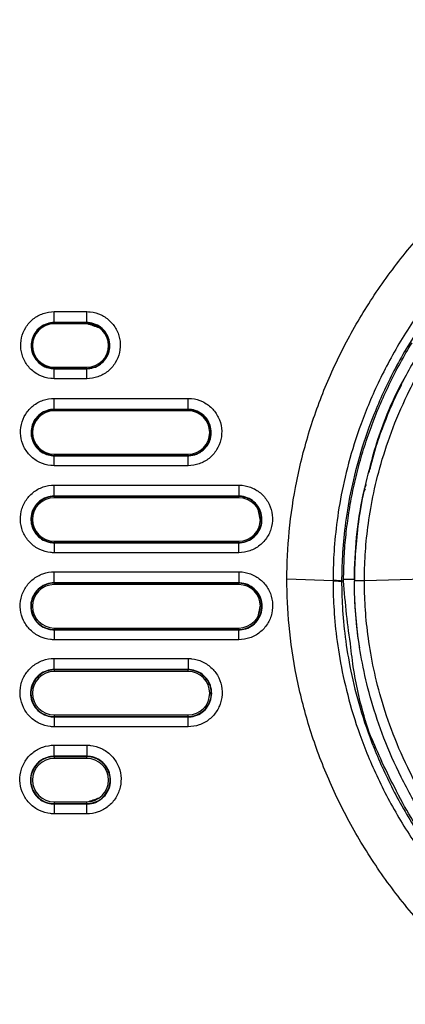
# Model space of a CAD drawing. Units: millimetres. Extents: x -891 to 0, y 0 to 630.
# Drawn here: x -719 to -708, y 189 to 216 of the extents above; entities that cross this region are included whole.
import ezdxf

# ---------------------------------------------------------------- set-up
doc = ezdxf.new("R2010")
doc.units = ezdxf.units.MM
doc.header["$LTSCALE"] = 3
doc.layers.get('0').update_dxf_attribs({"lineweight": 25})

msp = doc.modelspace()

# ---------------------------------------------------------------- linework, layer by layer
at = {"linetype": 'Continuous'}
for p, q in [((-717.720913, 207.896688), (-716.820913, 207.896688)), ((-717.720913, 207.584236), (-717.720913, 207.896688)), ((-716.820913, 207.584236), (-716.820913, 207.896688)), ((-716.820913, 207.594784), (-717.720913, 207.594784)), ((-716.820913, 207.584236), (-717.720913, 207.584236)), ((-717.720913, 207.584236), (-717.720913, 207.558989)), ((-716.820913, 207.558989), (-717.720913, 207.558989)), ((-716.820913, 207.558989), (-716.820913, 207.584236)), ((-717.720913, 206.358989), (-717.720913, 206.330927)), ((-717.720913, 206.358989), (-716.820913, 206.358989)), ((-717.720913, 206.330927), (-716.820913, 206.330927)), ((-717.720913, 206.044549), (-717.720913, 206.330927)), ((-717.720913, 206.321258), (-716.820913, 206.321258)), ((-716.820913, 206.330927), (-716.820913, 206.358989)), ((-716.820913, 206.044549), (-716.820913, 206.330927)), ((-716.820913, 206.044549), (-717.720913, 206.044549)), ((-717.720913, 205.501403), (-714.020913, 205.501403)), ((-717.720913, 205.187909), (-717.720913, 205.501403)), ((-714.020913, 205.187909), (-714.020913, 205.501403)), ((-714.020913, 205.198494), (-717.720913, 205.198494)), ((-714.020913, 205.187909), (-717.720913, 205.187909)), ((-717.720913, 205.187909), (-717.720913, 205.158989)), ((-714.020913, 205.158989), (-717.720913, 205.158989)), ((-714.020913, 205.158989), (-714.020913, 205.187909)), ((-717.720913, 203.958989), (-717.720913, 203.927015)), ((-717.720913, 203.958989), (-714.020913, 203.958989)), ((-714.020913, 203.927015), (-714.020913, 203.958989)), ((-717.720913, 203.927015), (-714.020913, 203.927015)), ((-717.720913, 203.641683), (-717.720913, 203.927015)), ((-717.720913, 203.917381), (-714.020913, 203.917381)), ((-714.020913, 203.641683), (-714.020913, 203.927015)), ((-714.020913, 203.641683), (-717.720913, 203.641683)), ((-717.720913, 203.106408), (-712.620913, 203.106408)), ((-717.720913, 202.791873), (-717.720913, 203.106408)), ((-712.620913, 203.106408), (-712.620913, 202.791873)), ((-712.620913, 202.802495), (-717.720913, 202.802495)), ((-712.620913, 202.791873), (-717.720913, 202.791873)), ((-717.720913, 202.791873), (-717.720913, 202.758989)), ((-712.620913, 202.758989), (-717.720913, 202.758989)), ((-712.620913, 202.758989), (-712.620913, 202.791873)), ((-717.720913, 201.558989), (-712.620913, 201.558989)), ((-717.720913, 201.558989), (-717.720913, 201.52281)), ((-717.720913, 201.52281), (-712.620913, 201.52281)), ((-717.720913, 201.52281), (-717.720913, 201.238522)), ((-717.720913, 201.513209), (-712.620913, 201.513209)), ((-712.620913, 201.52281), (-712.620913, 201.558989)), ((-712.620913, 201.238522), (-712.620913, 201.52281)), ((-712.620913, 201.238522), (-717.720913, 201.238522)), ((-717.720913, 200.711704), (-712.620913, 200.711704)), ((-717.720913, 200.396128), (-717.720913, 200.711704)), ((-712.620913, 200.711704), (-712.620913, 200.396128)), ((-710.012283, 200.466234), (-711.286643, 200.507714)), ((-710.012263, 200.482064), (-710.012283, 200.466234)), ((-709.774933, 200.458984), (-709.720913, 200.458984)), ((-709.774933, 200.443524), (-709.774933, 200.458984)), ((-707.493533, 200.510004), (-709.144503, 200.466304)), ((-712.620913, 200.406787), (-717.720913, 200.406787)), ((-712.620913, 200.396128), (-717.720913, 200.396128)), ((-717.720913, 200.396128), (-717.720913, 200.358989)), ((-712.620913, 200.358989), (-717.720913, 200.358989)), ((-712.620913, 200.358989), (-712.620913, 200.396128)), ((-717.720913, 199.158989), (-717.720913, 199.118311)), ((-717.720913, 199.158989), (-712.620913, 199.158989)), ((-717.720913, 199.118311), (-712.620913, 199.118311)), ((-717.720913, 199.118311), (-717.720913, 198.835068)), ((-717.720913, 199.108744), (-712.620913, 199.108744)), ((-712.620913, 199.118311), (-712.620913, 199.158989)), ((-712.620913, 198.835068), (-712.620913, 199.118311)), ((-712.620913, 198.835068), (-717.720913, 198.835068)), ((-717.720913, 198.31729), (-714.020913, 198.31729)), ((-717.720913, 198.000674), (-717.720913, 198.31729)), ((-714.020913, 198.31729), (-714.020913, 198.000674)), ((-714.020913, 198.01137), (-717.720913, 198.01137)), ((-714.020913, 198.000674), (-717.720913, 198.000674)), ((-717.720913, 198.000674), (-717.720913, 197.958989)), ((-714.020913, 197.958989), (-714.020913, 198.000674)), ((-714.020913, 197.958989), (-717.720913, 197.958989)), ((-717.720913, 196.758989), (-717.720913, 196.713518)), ((-717.720913, 196.758989), (-714.020913, 196.758989)), ((-717.720913, 196.713518), (-714.020913, 196.713518)), ((-717.720913, 196.713518), (-717.720913, 196.43132)), ((-717.720913, 196.703983), (-714.020913, 196.703983)), ((-714.020913, 196.713518), (-714.020913, 196.758989)), ((-714.020913, 196.43132), (-714.020913, 196.713518)), ((-714.020913, 196.43132), (-717.720913, 196.43132)), ((-717.720913, 195.923168), (-716.820913, 195.923168)), ((-717.720913, 195.605511), (-717.720913, 195.923168)), ((-716.820913, 195.923168), (-716.820913, 195.605511)), ((-716.820913, 195.616244), (-717.720913, 195.616244)), ((-716.820913, 195.605511), (-717.720913, 195.605511)), ((-717.720913, 195.605511), (-717.720913, 195.558989)), ((-716.820913, 195.558989), (-717.720913, 195.558989)), ((-716.820913, 195.558989), (-716.820913, 195.605511)), ((-717.720913, 194.358989), (-717.720913, 194.308429)), ((-717.720913, 194.358989), (-716.820913, 194.358989)), ((-717.720913, 194.308429), (-716.820913, 194.308429)), ((-717.720913, 194.308429), (-717.720913, 194.027277)), ((-717.720913, 194.298929), (-716.820913, 194.298929)), ((-716.820913, 194.308429), (-716.820913, 194.358989)), ((-716.820913, 194.027277), (-716.820913, 194.308429)), ((-716.820913, 194.027277), (-717.720913, 194.027277))]:
    msp.add_line(p, q, dxfattribs=at)
for points in [[(-709.720923, 200.458964), (-709.706183, 201.058594, -0.012788065), (-709.661263, 201.661974, -0.012437217), (-709.585023, 202.269534, -0.012290122), (-709.478043, 202.879214, -0.012532431), (-709.338313, 203.488744, -0.012607156), (-709.166893, 204.096294, -0.012599557), (-708.962413, 204.699944, -0.012550815), (-708.726353, 205.297914, -0.012541327), (-708.457643, 205.887924, -0.012469369), (-708.158173, 206.468414, -0.012391156), (-707.827353, 207.037034, -0.012275284)], [(-710.012283, 200.466054), (-709.999153, 200.465584, -0.000635208), (-709.986223, 200.465074, -0.000648948), (-709.973483, 200.464544, -0.000674485), (-709.960953, 200.463994, -0.000717681), (-709.948673, 200.463414, -0.000761772), (-709.936673, 200.462804, -0.000807085), (-709.924953, 200.462174, -0.000859161), (-709.913553, 200.461524, -0.000918896), (-709.902503, 200.460844, -0.000987205), (-709.891793, 200.460144, -0.001063379), (-709.881473, 200.459424, -0.001152399), (-709.871543, 200.458674, -0.001252063), (-709.862043, 200.457914, -0.001372753), (-709.852973, 200.457144, -0.001510758), (-709.844353, 200.456344, -0.001673244), (-709.836193, 200.455534, -0.001851556), (-709.828513, 200.454704, -0.002102573), (-709.821313, 200.453864, -0.002426002), (-709.814623, 200.453014, -0.002722619), (-709.808433, 200.452154, -0.002936411), (-709.802773, 200.451294, -0.003760304), (-709.797603, 200.450414, -0.005381319), (-709.792923, 200.449504, -0.005222229), (-709.788843, 200.448644, -0.002282306), (-709.785413, 200.447864, -0.009422937), (-709.782173, 200.446864, -0.02727303), (-709.778653, 200.445334, -0.024812043), (-709.774943, 200.443324, -0.018822366)], [(-702.192163, 188.641484, -0.015073821), (-703.060173, 189.147464, -0.015359094), (-703.893573, 189.703954, -0.015637107), (-704.684753, 190.310064, -0.0160488), (-705.430203, 190.961194, -0.01660346), (-706.122933, 191.655334, -0.016534018), (-706.760753, 192.381564, -0.015877238), (-707.337663, 193.134604, -0.017357511), (-707.854903, 193.925294, -0.020268739), (-708.308473, 194.754964, -0.016336937), (-708.695523, 195.548074, -0.007417384), (-709.011623, 196.275634, -0.021556177), (-709.279103, 197.204964, -0.03664345), (-709.516033, 198.618174, -0.019153503), (-709.720923, 200.458964, -0.010594327)]]:
    msp.add_lwpolyline(points, format="xyb", dxfattribs=at)
msp.add_lwpolyline([(-709.420913, 200.458984), (-709.420913, 200.458984), (-709.420913, 200.458984), (-709.420913, 200.458984), (-709.420913, 200.458984), (-709.420913, 200.458984), (-709.420913, 200.458984), (-709.420913, 200.458984), (-709.420913, 200.458984), (-709.420913, 200.458984), (-709.420913, 200.458984), (-709.420913, 200.458984), (-709.420913, 200.458984), (-709.420913, 200.458984), (-709.420913, 200.458984), (-709.420913, 200.458984), (-709.420913, 200.458984), (-709.420913, 200.458984), (-709.420913, 200.458984)], dxfattribs=at)
for centre, radius, start, end in [((-717.720913, 206.958989), 0.6, 90, 270), ((-716.820913, 206.958989), 0.6, 270, 90), ((-718.820913, 200.958989), 6.9, 70.0931209, 73.0406233), ((-717.720913, 204.558989), 0.6, 90, 270), ((-714.020913, 204.558989), 0.6, 270, 90), ((-717.720913, 202.158989), 0.6, 90, 270), ((-712.620913, 202.158989), 0.6, 270, 90), ((-718.820913, 200.958989), 6.9, 9.798746, 12.116244), ((-717.720913, 199.758989), 0.6, 90, 270), ((-712.620913, 199.758989), 0.6, 270, 90), ((-718.820913, 200.958989), 6.9, 347.8837528, 350.2012509), ((-717.720913, 197.358989), 0.6, 90, 270), ((-714.020913, 197.358989), 0.6, 270, 90), ((-717.720913, 194.958989), 0.6, 90, 270), ((-716.820913, 194.958989), 0.6, 270, 90), ((-718.820913, 200.958989), 6.9, 286.9593735, 289.906876)]:
    msp.add_arc(centre, radius, start, end, dxfattribs=at)
for points, knots in [([(-711.286643, 200.507724), (-711.286703, 200.943044), (-711.243543, 201.845684), (-711.040153, 203.220124), (-710.685123, 204.613484), (-710.181433, 205.984294), (-709.531363, 207.314424), (-708.735893, 208.596204), (-707.787923, 209.829334), (-706.692963, 210.992414), (-705.460623, 212.065914), (-704.090123, 213.041634), (-702.594033, 213.901994), (-700.985113, 214.632044), (-699.278493, 215.216614), (-697.495993, 215.643074), (-695.661323, 215.902654), (-693.799793, 215.988934), (-691.938593, 215.898674), (-690.104843, 215.635244), (-688.323803, 215.205104), (-686.619143, 214.617074), (-685.012613, 213.883894), (-683.519263, 213.020764), (-682.151793, 212.042664), (-680.922673, 210.967144), (-679.830883, 209.802224), (-678.886293, 208.567734), (-678.094173, 207.284864), (-677.447453, 205.953844), (-676.947093, 204.582344), (-676.595363, 203.188494), (-676.396763, 201.824564), (-676.355143, 200.932554), (-676.355193, 200.507724)], [0, 0, 0, 0, 0.029662879, 0.061042752, 0.092422626, 0.1238025, 0.15518237, 0.18656225, 0.21794212, 0.24932199, 0.28070187, 0.31208174, 0.34346161, 0.37484149, 0.40622136, 0.43760123, 0.46898111, 0.50036098, 0.53174085, 0.56312073, 0.5945006, 0.62588047, 0.65726035, 0.68864022, 0.72002009, 0.75139997, 0.78277984, 0.81415971, 0.84553959, 0.87691946, 0.90829934, 0.93967921, 0.97105908, 1, 1, 1, 1]), ([(-677.629583, 200.482214), (-677.629953, 200.704184), (-677.642443, 201.191004), (-677.721383, 202.061194), (-677.883693, 203.033724), (-678.148713, 204.084104), (-678.544513, 205.224584), (-679.129683, 206.482814), (-679.860803, 207.696664), (-680.736143, 208.862534), (-681.753813, 209.963154), (-682.901973, 210.977844), (-684.187813, 211.903914), (-685.602743, 212.724014), (-687.124803, 213.417124), (-688.737283, 213.969334), (-690.429603, 214.371754), (-692.176583, 214.613074), (-693.936643, 214.686204), (-695.696273, 214.590924), (-697.438443, 214.327824), (-699.121293, 213.905124), (-700.722453, 213.333854), (-702.231383, 212.623224), (-703.630533, 211.787914), (-704.898283, 210.849594), (-706.029323, 209.823174), (-707.028943, 208.712644), (-707.885153, 207.540004), (-708.598703, 206.317464), (-709.158713, 205.067474), (-709.528413, 203.960304), (-709.775803, 202.943534), (-709.926843, 202.004384), (-710.000223, 201.165994), (-710.011893, 200.696374), (-710.012283, 200.482214)], [0, 0, 0, 0, 0.029411765, 0.058823529, 0.088235294, 0.11764706, 0.14705882, 0.17647059, 0.20588235, 0.23529412, 0.26470588, 0.29411765, 0.32352941, 0.35294118, 0.38235294, 0.41176471, 0.44117647, 0.47058824, 0.5, 0.52941176, 0.55882353, 0.58823529, 0.61764706, 0.64705882, 0.67647059, 0.70588235, 0.73529412, 0.76470588, 0.79411765, 0.82352941, 0.85294118, 0.88235294, 0.91176471, 0.94117647, 0.97058824, 1, 1, 1, 1]), ([(-677.866883, 200.459154), (-677.866993, 200.676694), (-677.878613, 201.155064), (-677.954963, 202.009244), (-678.113153, 202.964614), (-678.372323, 203.996804), (-678.760103, 205.117894), (-679.333993, 206.355144), (-680.052013, 207.549934), (-680.912733, 208.698234), (-681.914313, 209.782814), (-683.044903, 210.783154), (-684.312073, 211.696874), (-685.707603, 212.506474), (-687.209363, 213.190804), (-688.800663, 213.736234), (-690.471673, 214.133974), (-692.197083, 214.372424), (-693.935183, 214.444604), (-695.672933, 214.350544), (-697.393563, 214.090554), (-699.055123, 213.672784), (-700.635153, 213.108574), (-702.123933, 212.406974), (-703.503783, 211.582384), (-704.752983, 210.656674), (-705.866613, 209.644864), (-706.850353, 208.550564), (-707.692143, 207.395664), (-708.392763, 206.192494), (-708.941913, 204.963444), (-709.304063, 203.875124), (-709.545923, 202.875994), (-709.693073, 201.953474), (-709.764013, 201.130494), (-709.774843, 200.669044), (-709.774943, 200.459154)], [0, 0, 0, 0, 0.029411765, 0.058823529, 0.088235294, 0.11764706, 0.14705882, 0.17647059, 0.20588235, 0.23529412, 0.26470588, 0.29411765, 0.32352941, 0.35294118, 0.38235294, 0.41176471, 0.44117647, 0.47058824, 0.5, 0.52941176, 0.55882353, 0.58823529, 0.61764706, 0.64705882, 0.67647059, 0.70588235, 0.73529412, 0.76470588, 0.79411765, 0.82352941, 0.85294118, 0.88235294, 0.91176471, 0.94117647, 0.97058824, 1, 1, 1, 1]), ([(-678.221213, 200.458964), (-678.220923, 200.692144), (-678.234763, 201.179954), (-678.307433, 201.966484), (-678.447233, 202.826204), (-678.673883, 203.764204), (-679.012953, 204.785304), (-679.485703, 205.867814), (-680.111533, 206.992304), (-680.936943, 208.173304), (-682.012243, 209.393804), (-683.344793, 210.585904), (-684.999063, 211.732014), (-687.033743, 212.765364), (-689.435863, 213.586494), (-692.355523, 214.083214), (-695.337743, 214.078854), (-698.251893, 213.574404), (-700.642993, 212.750244), (-702.669003, 211.716094), (-704.316463, 210.570314), (-705.643063, 209.380044), (-706.714893, 208.160404), (-707.536443, 206.982244), (-708.160043, 205.859794), (-708.631293, 204.778884), (-708.969383, 203.759044), (-709.195143, 202.823264), (-709.334583, 201.964954), (-709.407083, 201.179414), (-709.420913, 200.692004), (-709.420623, 200.458964)], [0, 0, 0, 0, 0.034482759, 0.068965517, 0.10344828, 0.13793103, 0.17241379, 0.20689655, 0.24137931, 0.27586207, 0.31034483, 0.34482759, 0.37931034, 0.4137931, 0.44827586, 0.48275862, 0.51724138, 0.55172414, 0.5862069, 0.62068966, 0.65517241, 0.68965517, 0.72413793, 0.75862069, 0.79310345, 0.82758621, 0.86206897, 0.89655172, 0.93103448, 0.96551724, 1, 1, 1, 1]), ([(-709.144503, 200.466314), (-709.144443, 200.693874), (-709.130843, 201.169384), (-709.059953, 201.936094), (-708.923763, 202.773784), (-708.703313, 203.687254), (-708.373073, 204.683414), (-707.912473, 205.739984), (-707.302653, 206.837804), (-706.498733, 207.990994), (-705.448683, 209.186274), (-704.147613, 210.354094), (-702.530093, 211.479574), (-700.538423, 212.496694), (-698.185593, 213.308144), (-695.315433, 213.805324), (-692.377103, 213.809624), (-689.501403, 213.320044), (-687.137783, 212.511584), (-685.137513, 211.495234), (-683.513303, 210.369414), (-682.206393, 209.199804), (-681.152883, 208.003624), (-680.345203, 206.847664), (-679.733203, 205.747864), (-679.271123, 204.689674), (-678.939913, 203.692294), (-678.718603, 202.776664), (-678.582053, 201.937604), (-678.511013, 201.169944), (-678.497393, 200.694014), (-678.497323, 200.466274)], [0, 0, 0, 0, 0.034482759, 0.068965517, 0.10344828, 0.13793103, 0.17241379, 0.20689655, 0.24137931, 0.27586207, 0.31034483, 0.34482759, 0.37931034, 0.4137931, 0.44827586, 0.48275862, 0.51724138, 0.55172414, 0.5862069, 0.62068966, 0.65517241, 0.68965517, 0.72413793, 0.75862069, 0.79310345, 0.82758621, 0.86206897, 0.89655172, 0.93103448, 0.96551724, 1, 1, 1, 1]), ([(-717.720913, 206.044549), (-717.753356, 206.044549), (-717.785843, 206.046257), (-717.921226, 206.060533), (-718.023888, 206.089354), (-718.211364, 206.178142), (-718.298753, 206.239363), (-718.446306, 206.38529), (-718.508494, 206.472027), (-718.599351, 206.658609), (-718.629273, 206.761031), (-718.653146, 206.9671), (-718.647444, 207.073588), (-718.601728, 207.27581), (-718.561113, 207.374336), (-718.451094, 207.54993), (-718.380198, 207.629429), (-718.218326, 207.758723), (-718.125127, 207.810306), (-717.929577, 207.878818), (-717.824531, 207.896688), (-717.720913, 207.896688)], [0, 0, 0, 0, 0.033168391, 0.033168391, 0.140559768, 0.140559768, 0.248047131, 0.248047131, 0.355597273, 0.355597273, 0.463150265, 0.463150265, 0.570647937, 0.570647937, 0.678058672, 0.678058672, 0.785388378, 0.785388378, 0.892688165, 0.892688165, 1, 1, 1, 1]), ([(-716.820913, 207.896688), (-716.788452, 207.896688), (-716.755947, 207.894978), (-716.62055, 207.880693), (-716.517893, 207.851867), (-716.330431, 207.763075), (-716.243051, 207.701856), (-716.095509, 207.555933), (-716.033324, 207.469198), (-715.942469, 207.282613), (-715.912548, 207.180185), (-715.888679, 206.9741), (-715.894387, 206.8676), (-715.940118, 206.665367), (-715.980743, 206.566839), (-716.090775, 206.391254), (-716.161672, 206.311765), (-716.323539, 206.182491), (-716.416731, 206.130918), (-716.612265, 206.062416), (-716.717303, 206.044549), (-716.820913, 206.044549)], [0, 0, 0, 0, 0.033186873, 0.033186873, 0.140574542, 0.140574542, 0.24804993, 0.24804993, 0.355591148, 0.355591148, 0.463146706, 0.463146706, 0.570656047, 0.570656047, 0.678076627, 0.678076627, 0.785405166, 0.785405166, 0.892696325, 0.892696325, 1, 1, 1, 1]), ([(-717.720914, 207.594781), (-717.788029, 207.59475), (-717.855916, 207.583905), (-717.987223, 207.540785), (-718.051963, 207.506598), (-718.164954, 207.41993), (-718.214755, 207.366247), (-718.292754, 207.24704), (-718.322008, 207.179865), (-718.356187, 207.041476), (-718.361561, 206.968351), (-718.350512, 206.852864), (-718.34149, 206.808561), (-718.306495, 206.697961), (-718.272955, 206.632766), (-718.18734, 206.518715), (-718.134082, 206.468286), (-718.015526, 206.389032), (-717.948599, 206.359099), (-717.828072, 206.328093), (-717.774355, 206.321342), (-717.720913, 206.321295)], [0, 0, 0, 0, 0.100971892, 0.100971892, 0.208264194, 0.208264194, 0.315611455, 0.315611455, 0.423053073, 0.423053073, 0.530589136, 0.530589136, 0.597443414, 0.597443414, 0.704951303, 0.704951303, 0.812464036, 0.812464036, 0.919901517, 0.919901517, 1, 1, 1, 1]), ([(-717.720913, 207.584236), (-717.790952, 207.584236), (-717.861957, 207.572159), (-717.994152, 207.525858), (-718.057161, 207.490991), (-718.166629, 207.403597), (-718.214581, 207.34985), (-718.289038, 207.231121), (-718.31654, 207.16449), (-718.347552, 207.0277), (-718.351458, 206.955653), (-718.335412, 206.816194), (-718.315221, 206.746864), (-718.253834, 206.620532), (-718.211793, 206.561787), (-718.111992, 206.462939), (-718.052866, 206.421456), (-717.925994, 206.361294), (-717.856504, 206.341759), (-717.764863, 206.332084), (-717.742873, 206.330927), (-717.720913, 206.330927)], [0, 0, 0, 0, 0.10715778, 0.10715778, 0.214344375, 0.214344375, 0.321628249, 0.321628249, 0.429063844, 0.429063844, 0.536637112, 0.536637112, 0.644282155, 0.644282155, 0.751907211, 0.751907211, 0.859434038, 0.859434038, 0.966833575, 0.966833575, 1, 1, 1, 1]), ([(-716.820912, 206.321273), (-716.810755, 206.321265), (-716.800612, 206.321501), (-716.719381, 206.325385), (-716.647869, 206.341101), (-716.515894, 206.394553), (-716.453613, 206.433026), (-716.346725, 206.527117), (-716.300656, 206.584041), (-716.23087, 206.708253), (-716.206211, 206.777263), (-716.181451, 206.91767), (-716.181029, 206.991007), (-716.204184, 207.13177), (-716.228088, 207.201137), (-716.296589, 207.326302), (-716.342125, 207.38383), (-716.448201, 207.479204), (-716.510193, 207.518381), (-716.641793, 207.573211), (-716.71321, 207.589642), (-716.796499, 207.594432), (-716.808697, 207.594775), (-716.820913, 207.594764)], [0, 0, 0, 0, 0.015244198, 0.015244198, 0.122469004, 0.122469004, 0.229700761, 0.229700761, 0.337005234, 0.337005234, 0.44441451, 0.44441451, 0.551913092, 0.551913092, 0.659446327, 0.659446327, 0.766946017, 0.766946017, 0.874360494, 0.874360494, 0.981675744, 0.981675744, 1, 1, 1, 1]), ([(-716.820913, 206.330927), (-716.75078, 206.330927), (-716.679677, 206.343038), (-716.547338, 206.389456), (-716.484275, 206.424407), (-716.37477, 206.511984), (-716.326827, 206.565829), (-716.252451, 206.684731), (-716.225015, 206.751438), (-716.194177, 206.888322), (-716.190369, 206.960388), (-716.206612, 207.099812), (-716.226889, 207.16909), (-716.288402, 207.295266), (-716.330473, 207.35391), (-716.430267, 207.452554), (-716.489348, 207.493935), (-716.616085, 207.553944), (-716.685479, 207.573427), (-716.777002, 207.583081), (-716.798973, 207.584236), (-716.820913, 207.584236)], [0, 0, 0, 0, 0.107305983, 0.107305983, 0.214625128, 0.214625128, 0.322018122, 0.322018122, 0.429528243, 0.429528243, 0.537122253, 0.537122253, 0.644721721, 0.644721721, 0.752240017, 0.752240017, 0.859621165, 0.859621165, 0.966863318, 0.966863318, 1, 1, 1, 1]), ([(-708.017743, 206.092634), (-708.219083, 205.760004), (-708.619313, 204.890824), (-708.911853, 203.994694), (-709.022453, 203.450524)], [0.85399398, 0.85399398, 0.85399398, 0.85399398, 0.88203949, 0.92379263, 0.92379263, 0.92379263, 0.92379263]), ([(-708.988733, 203.540494), (-708.868463, 204.083574), (-708.599923, 204.874654), (-708.246043, 205.643254), (-708.111413, 205.880934)], [0.077058051, 0.077058051, 0.077058051, 0.077058051, 0.11764706, 0.13686373, 0.13686373, 0.13686373, 0.13686373]), ([(-717.720913, 203.641683), (-717.753481, 203.641683), (-717.786093, 203.643397), (-717.922023, 203.657727), (-718.025106, 203.686664), (-718.213362, 203.775814), (-718.301119, 203.837293), (-718.449296, 203.98384), (-718.511746, 204.070951), (-718.602976, 204.258334), (-718.633015, 204.361195), (-718.656962, 204.568135), (-718.651222, 204.675066), (-718.605288, 204.878112), (-718.564494, 204.977032), (-718.45401, 205.153313), (-718.382826, 205.233119), (-718.220302, 205.362908), (-718.126733, 205.414688), (-717.930406, 205.483464), (-717.824943, 205.501403), (-717.720913, 205.501403)], [0, 0, 0, 0, 0.033157718, 0.033157718, 0.14054135, 0.14054135, 0.248038166, 0.248038166, 0.355610554, 0.355610554, 0.463188604, 0.463188604, 0.570703207, 0.570703207, 0.678115601, 0.678115601, 0.785431194, 0.785431194, 0.892709347, 0.892709347, 1, 1, 1, 1]), ([(-714.020913, 205.501403), (-713.988326, 205.501403), (-713.955694, 205.499686), (-713.819749, 205.485346), (-713.716671, 205.456404), (-713.52843, 205.367249), (-713.440683, 205.305772), (-713.292519, 205.15923), (-713.230073, 205.072121), (-713.138844, 204.884735), (-713.108805, 204.781867), (-713.084862, 204.574909), (-713.090609, 204.467966), (-713.13656, 204.264907), (-713.177364, 204.165985), (-713.287863, 203.989714), (-713.359049, 203.909919), (-713.521567, 203.780151), (-713.615127, 203.728382), (-713.811437, 203.659619), (-713.916892, 203.641683), (-714.020913, 203.641683)], [0, 0, 0, 0, 0.033177709, 0.033177709, 0.140557319, 0.140557319, 0.248041143, 0.248041143, 0.355603851, 0.355603851, 0.463184689, 0.463184689, 0.570711953, 0.570711953, 0.678135022, 0.678135022, 0.785449346, 0.785449346, 0.89271817, 0.89271817, 1, 1, 1, 1]), ([(-717.720913, 205.198488), (-717.78648, 205.198447), (-717.852734, 205.188187), (-717.983317, 205.14665), (-718.04875, 205.112877), (-718.163209, 205.026778), (-718.213805, 204.973257), (-718.293388, 204.854099), (-718.323452, 204.78681), (-718.359149, 204.647929), (-718.365251, 204.57442), (-718.355232, 204.458125), (-718.346573, 204.413459), (-718.312408, 204.301856), (-718.279281, 204.235955), (-718.194224, 204.120412), (-718.141118, 204.069179), (-718.02259, 203.988339), (-717.955542, 203.9576), (-717.832682, 203.924775), (-717.776632, 203.917463), (-717.720913, 203.917412)], [0, 0, 0, 0, 0.097987463, 0.097987463, 0.205255788, 0.205255788, 0.312586544, 0.312586544, 0.420026688, 0.420026688, 0.527577512, 0.527577512, 0.594461442, 0.594461442, 0.701984437, 0.701984437, 0.809513021, 0.809513021, 0.916954654, 0.916954654, 1, 1, 1, 1]), ([(-717.720913, 205.187909), (-717.791364, 205.187909), (-717.862788, 205.175762), (-717.995761, 205.129197), (-718.059141, 205.094132), (-718.169262, 205.006239), (-718.217503, 204.952183), (-718.292425, 204.832764), (-718.320103, 204.765739), (-718.351331, 204.628128), (-718.355275, 204.555641), (-718.339154, 204.415319), (-718.318849, 204.345553), (-718.257094, 204.218427), (-718.214795, 204.159309), (-718.114377, 204.059841), (-718.054885, 204.018097), (-717.927232, 203.957566), (-717.857317, 203.937911), (-717.765121, 203.92818), (-717.743002, 203.927015), (-717.720913, 203.927015)], [0, 0, 0, 0, 0.107122172, 0.107122172, 0.214277072, 0.214277072, 0.321543831, 0.321543831, 0.428985237, 0.428985237, 0.536584274, 0.536584274, 0.644263951, 0.644263951, 0.751917845, 0.751917845, 0.859455903, 0.859455903, 0.966845463, 0.966845463, 1, 1, 1, 1]), ([(-714.020913, 203.917391), (-714.012674, 203.917385), (-714.004444, 203.91754), (-713.924672, 203.920615), (-713.8526, 203.935755), (-713.719367, 203.988281), (-713.65637, 204.026391), (-713.547982, 204.120017), (-713.501111, 204.176835), (-713.429744, 204.301111), (-713.404288, 204.370292), (-713.378052, 204.511297), (-713.376933, 204.585069), (-713.398898, 204.7269), (-713.422294, 204.796915), (-713.490037, 204.923483), (-713.535312, 204.981789), (-713.64114, 205.07873), (-713.703142, 205.118721), (-713.835018, 205.175102), (-713.906704, 205.192293), (-713.9924, 205.198017), (-714.006643, 205.198481), (-714.020908, 205.198468)], [0, 0, 0, 0, 0.012299285, 0.012299285, 0.119500806, 0.119500806, 0.226708054, 0.226708054, 0.333997915, 0.333997915, 0.441409153, 0.441409153, 0.548925546, 0.548925546, 0.656484696, 0.656484696, 0.76400718, 0.76400718, 0.87143165, 0.87143165, 0.978740141, 0.978740141, 1, 1, 1, 1]), ([(-714.020913, 203.927015), (-713.95036, 203.927015), (-713.878831, 203.939199), (-713.745703, 203.985891), (-713.682264, 204.021046), (-713.572102, 204.109136), (-713.523871, 204.163299), (-713.449038, 204.282905), (-713.42143, 204.350012), (-713.390391, 204.487725), (-713.386553, 204.560232), (-713.402885, 204.700517), (-713.423283, 204.770226), (-713.485175, 204.897185), (-713.527505, 204.956192), (-713.627916, 205.05544), (-713.68736, 205.097074), (-713.814868, 205.157441), (-713.884678, 205.177038), (-713.976748, 205.186747), (-713.998846, 205.187909), (-714.020913, 205.187909)], [0, 0, 0, 0, 0.107281183, 0.107281183, 0.214578285, 0.214578285, 0.321962162, 0.321962162, 0.429483694, 0.429483694, 0.53710516, 0.53710516, 0.644735958, 0.644735958, 0.752275137, 0.752275137, 0.85965666, 0.85965666, 0.966877231, 0.966877231, 1, 1, 1, 1]), ([(-717.720913, 201.238522), (-717.753615, 201.238522), (-717.786362, 201.240243), (-717.922881, 201.254632), (-718.026417, 201.283693), (-718.215514, 201.373235), (-718.303667, 201.434991), (-718.452516, 201.582206), (-718.515248, 201.66972), (-718.606881, 201.857966), (-718.637046, 201.9613), (-718.661073, 202.169178), (-718.655292, 202.276587), (-718.609121, 202.48052), (-718.568135, 202.579863), (-718.45715, 202.756886), (-718.385655, 202.837021), (-718.22243, 202.967344), (-718.128462, 203.019336), (-717.931299, 203.088394), (-717.825386, 203.106408), (-717.720913, 203.106408)], [0, 0, 0, 0, 0.03314626, 0.03314626, 0.140521541, 0.140521541, 0.248028517, 0.248028517, 0.355624856, 0.355624856, 0.463229909, 0.463229909, 0.570762775, 0.570762775, 0.678176974, 0.678176974, 0.785477359, 0.785477359, 0.892732186, 0.892732186, 1, 1, 1, 1]), ([(-712.620913, 203.106408), (-712.58819, 203.106408), (-712.555421, 203.104684), (-712.418886, 203.090285), (-712.315355, 203.061219), (-712.126276, 202.971671), (-712.038133, 202.909917), (-711.889298, 202.762708), (-711.82657, 202.675196), (-711.734938, 202.486947), (-711.704774, 202.383605), (-711.680751, 202.175708), (-711.68654, 202.068286), (-711.732728, 201.864338), (-711.773726, 201.764993), (-711.884727, 201.587982), (-711.956223, 201.507858), (-712.119443, 201.377559), (-712.213401, 201.325578), (-712.410545, 201.256533), (-712.516449, 201.238522), (-712.620913, 201.238522)], [0, 0, 0, 0, 0.033167767, 0.033167767, 0.140538707, 0.140538707, 0.24803166, 0.24803166, 0.355617553, 0.355617553, 0.463225623, 0.463225623, 0.570772154, 0.570772154, 0.678197868, 0.678197868, 0.78549688, 0.78549688, 0.892741673, 0.892741673, 1, 1, 1, 1]), ([(-709.098623, 203.112044), (-709.153893, 203.012624), (-709.337263, 202.144104), (-709.421843, 201.280744), (-709.420843, 200.507284)], [0.93254651, 0.93254651, 0.93254651, 0.93254651, 0.94081481, 1, 1, 1, 1]), ([(-709.420843, 200.507284), (-709.417373, 201.284324), (-709.334023, 202.109494), (-709.156843, 202.946224), (-709.112163, 203.000454)], [0, 0, 0, 0, 0.058823529, 0.063453277, 0.063453277, 0.063453277, 0.063453277]), ([(-717.72091, 202.802495), (-717.72092, 202.802495), (-717.72093, 202.802495), (-717.793006, 202.802492), (-717.866069, 202.790059), (-718.00208, 202.742402), (-718.066903, 202.706523), (-718.179516, 202.616586), (-718.228846, 202.561276), (-718.305429, 202.439095), (-718.333711, 202.370527), (-718.365576, 202.229766), (-718.369571, 202.155629), (-718.356092, 202.038896), (-718.346068, 201.99419), (-718.308418, 201.8829), (-718.273162, 201.817578), (-718.184208, 201.70384), (-718.129279, 201.653855), (-718.007671, 201.576011), (-717.939323, 201.547057), (-717.820834, 201.519075), (-717.770783, 201.513296), (-717.720913, 201.513257)], [0, 0, 0, 0, 0.000011587, 0.000011587, 0.107256662, 0.107256662, 0.21449759, 0.21449759, 0.321816915, 0.321816915, 0.429264873, 0.429264873, 0.536837753, 0.536837753, 0.603764406, 0.603764406, 0.71128484, 0.71128484, 0.818811863, 0.818811863, 0.926236873, 0.926236873, 1, 1, 1, 1]), ([(-717.720913, 202.791873), (-717.791809, 202.791873), (-717.863682, 202.779651), (-717.997494, 202.732802), (-718.061275, 202.697523), (-718.1721, 202.609092), (-718.220652, 202.554703), (-718.296073, 202.43454), (-718.323942, 202.367091), (-718.355401, 202.228594), (-718.359386, 202.155634), (-718.343185, 202.014382), (-718.322756, 201.944148), (-718.260604, 201.816165), (-718.218028, 201.756646), (-718.116945, 201.65651), (-718.057058, 201.614486), (-717.928564, 201.553557), (-717.858192, 201.533774), (-717.765398, 201.523982), (-717.74314, 201.52281), (-717.720913, 201.52281)], [0, 0, 0, 0, 0.107084496, 0.107084496, 0.214205813, 0.214205813, 0.321454501, 0.321454501, 0.428902296, 0.428902296, 0.536528995, 0.536528995, 0.644245693, 0.644245693, 0.751930248, 0.751930248, 0.859479961, 0.859479961, 0.966858352, 0.966858352, 1, 1, 1, 1]), ([(-712.620913, 201.513236), (-712.606242, 201.513223), (-712.591596, 201.513711), (-712.505134, 201.519611), (-712.433101, 201.536981), (-712.300662, 201.593767), (-712.238434, 201.633965), (-712.132192, 201.731349), (-712.086731, 201.789889), (-712.01862, 201.917016), (-711.995062, 201.987367), (-711.972847, 202.130005), (-711.973911, 202.204262), (-712.000225, 202.34631), (-712.025847, 202.41606), (-712.097774, 202.541385), (-712.145062, 202.598697), (-712.25442, 202.693065), (-712.317984, 202.731446), (-712.452321, 202.784224), (-712.524938, 202.799379), (-712.604971, 202.802347), (-712.612937, 202.802491), (-712.620913, 202.802485)], [0, 0, 0, 0, 0.021721641, 0.021721641, 0.128893134, 0.128893134, 0.23607974, 0.23607974, 0.343367311, 0.343367311, 0.450795341, 0.450795341, 0.558339978, 0.558339978, 0.665926343, 0.665926343, 0.77346319, 0.77346319, 0.88088306, 0.88088306, 0.988170064, 0.988170064, 1, 1, 1, 1]), ([(-712.620913, 201.52281), (-712.549908, 201.52281), (-712.477921, 201.535071), (-712.343942, 201.582057), (-712.2801, 201.617434), (-712.169231, 201.706075), (-712.120689, 201.760578), (-712.045363, 201.880943), (-712.017571, 201.948479), (-711.986312, 202.087086), (-711.982442, 202.160068), (-711.99887, 202.30128), (-712.019399, 202.371454), (-712.081698, 202.499256), (-712.124308, 202.558656), (-712.225383, 202.658556), (-712.285217, 202.700462), (-712.413556, 202.761214), (-712.483816, 202.780936), (-712.576473, 202.790704), (-712.598708, 202.791873), (-712.620913, 202.791873)], [0, 0, 0, 0, 0.107254087, 0.107254087, 0.214527052, 0.214527052, 0.321900696, 0.321900696, 0.429434144, 0.429434144, 0.537084963, 0.537084963, 0.644749554, 0.644749554, 0.752311565, 0.752311565, 0.859694058, 0.859694058, 0.966892067, 0.966892067, 1, 1, 1, 1]), ([(-717.720913, 198.835068), (-717.753759, 198.835068), (-717.786651, 198.836796), (-717.923801, 198.851247), (-718.027823, 198.880442), (-718.21782, 198.970403), (-718.306398, 199.032457), (-718.455967, 199.180387), (-718.519001, 199.268333), (-718.611066, 199.457505), (-718.641366, 199.561347), (-718.665479, 199.770229), (-718.659652, 199.87815), (-718.613229, 200.083035), (-718.572036, 200.182832), (-718.460514, 200.360648), (-718.388685, 200.441136), (-718.224709, 200.57203), (-718.130315, 200.624249), (-717.932256, 200.693611), (-717.825861, 200.711704), (-717.720913, 200.711704)], [0, 0, 0, 0, 0.033134012, 0.033134012, 0.140500336, 0.140500336, 0.248018182, 0.248018182, 0.355640181, 0.355640181, 0.463274187, 0.463274187, 0.570826648, 0.570826648, 0.678242795, 0.678242795, 0.785526873, 0.785526873, 0.892756682, 0.892756682, 1, 1, 1, 1]), ([(-712.620913, 200.711704), (-712.588044, 200.711704), (-712.55513, 200.709973), (-712.417962, 200.69551), (-712.313946, 200.66631), (-712.123967, 200.576343), (-712.0354, 200.514292), (-711.885846, 200.366367), (-711.822816, 200.278424), (-711.730752, 200.089249), (-711.700453, 199.985398), (-711.676345, 199.776495), (-711.682179, 199.66856), (-711.728623, 199.46366), (-711.769827, 199.363861), (-711.881367, 199.186057), (-711.953197, 199.105581), (-712.117167, 198.974713), (-712.211551, 198.922505), (-712.40959, 198.853158), (-712.515974, 198.835068), (-712.620913, 198.835068)], [0, 0, 0, 0, 0.033157044, 0.033157044, 0.140518704, 0.140518704, 0.24802148, 0.24802148, 0.355632258, 0.355632258, 0.463269512, 0.463269512, 0.570836656, 0.570836656, 0.678265168, 0.678265168, 0.785547768, 0.785547768, 0.892766835, 0.892766835, 1, 1, 1, 1]), ([(-676.355193, 200.507724), (-676.355103, 200.072274), (-676.398193, 199.169514), (-676.601533, 197.794744), (-676.956783, 196.400424), (-677.461243, 195.027794), (-678.113243, 193.694534), (-678.911303, 192.410364), (-679.857743, 191.180694), (-680.951693, 190.018974), (-682.188123, 188.942744), (-683.558893, 187.968044), (-685.055433, 187.108294), (-686.664793, 186.378944), (-688.370443, 185.795564), (-690.150693, 185.370274), (-691.982893, 185.111374), (-693.841913, 185.025274), (-695.700603, 185.115324), (-697.531903, 185.378054), (-699.310723, 185.807004), (-701.014423, 186.393824), (-702.621403, 187.126284), (-704.115243, 187.988794), (-705.483073, 188.965924), (-706.716353, 190.044254), (-707.807043, 191.207694), (-708.750173, 192.438774), (-709.544903, 193.724084), (-710.193543, 195.058244), (-710.694663, 196.431524), (-711.046593, 197.826284), (-711.245163, 199.190554), (-711.286723, 200.082734), (-711.286643, 200.507724)], [0, 0, 0, 0, 0.029663349, 0.061043177, 0.092423005, 0.12380283, 0.15518266, 0.18656249, 0.21794232, 0.24932215, 0.28070198, 0.3120818, 0.34346163, 0.37484146, 0.40622129, 0.43760112, 0.46898095, 0.50036078, 0.5317406, 0.56312043, 0.59450026, 0.62588009, 0.65725992, 0.68863975, 0.72001957, 0.7513994, 0.78277923, 0.81415906, 0.84553889, 0.87691872, 0.90829854, 0.93967837, 0.9710582, 1, 1, 1, 1]), ([(-710.012283, 200.466054), (-710.012373, 200.249064), (-710.001463, 199.772344), (-709.927353, 198.917564), (-709.772713, 197.960334), (-709.518743, 196.925864), (-709.137453, 195.797704), (-708.561213, 194.530634), (-707.833253, 193.302084), (-706.959943, 192.123724), (-705.941103, 191.009704), (-704.787803, 189.981274), (-703.495213, 189.043624), (-702.071863, 188.213744), (-700.541233, 187.513354), (-698.920293, 186.956054), (-697.217563, 186.550064), (-695.459333, 186.307224), (-693.689973, 186.234734), (-691.920913, 186.332444), (-690.168033, 186.600124), (-688.476293, 187.029184), (-686.868243, 187.608184), (-685.352353, 188.328644), (-683.946993, 189.175914), (-682.674953, 190.127684), (-681.541963, 191.168954), (-680.546023, 192.291364), (-679.695363, 193.475374), (-678.990803, 194.706884), (-678.447283, 195.948714), (-678.091913, 197.038344), (-677.853733, 198.041114), (-677.708533, 198.971324), (-677.639413, 199.800224), (-677.629463, 200.258454), (-677.629553, 200.466094)], [0, 0, 0, 0, 0.029411765, 0.058823529, 0.088235294, 0.11764706, 0.14705882, 0.17647059, 0.20588235, 0.23529412, 0.26470588, 0.29411765, 0.32352941, 0.35294118, 0.38235294, 0.41176471, 0.44117647, 0.47058824, 0.5, 0.52941176, 0.55882353, 0.58823529, 0.61764706, 0.64705882, 0.67647059, 0.70588235, 0.73529412, 0.76470588, 0.79411765, 0.82352941, 0.85294118, 0.88235294, 0.91176471, 0.94117647, 0.97058824, 1, 1, 1, 1]), ([(-709.774943, 200.443324), (-709.774743, 200.230714), (-709.763433, 199.762354), (-709.689633, 198.923694), (-709.536643, 197.984204), (-709.285983, 196.968974), (-708.910153, 195.861854), (-708.342883, 194.618584), (-707.626503, 193.412454), (-706.766933, 192.255074), (-705.763993, 191.160584), (-704.628843, 190.150004), (-703.356033, 189.227874), (-701.953813, 188.411374), (-700.445623, 187.722194), (-698.848403, 187.173634), (-697.169803, 186.773714), (-695.436163, 186.534584), (-693.691853, 186.463284), (-691.947733, 186.559404), (-690.219383, 186.823034), (-688.551713, 187.245644), (-686.967273, 187.815514), (-685.473603, 188.524434), (-684.089183, 189.358014), (-682.836713, 190.293914), (-681.721563, 191.317064), (-680.741163, 192.419754), (-679.903903, 193.582624), (-679.210553, 194.791544), (-678.675443, 196.010034), (-678.325093, 197.079364), (-678.089973, 198.063494), (-677.946293, 198.976444), (-677.877423, 199.789734), (-677.867083, 200.239904), (-677.866883, 200.443364)], [0, 0, 0, 0, 0.029411765, 0.058823529, 0.088235294, 0.11764706, 0.14705882, 0.17647059, 0.20588235, 0.23529412, 0.26470588, 0.29411765, 0.32352941, 0.35294118, 0.38235294, 0.41176471, 0.44117647, 0.47058824, 0.5, 0.52941176, 0.55882353, 0.58823529, 0.61764706, 0.64705882, 0.67647059, 0.70588235, 0.73529412, 0.76470588, 0.79411765, 0.82352941, 0.85294118, 0.88235294, 0.91176471, 0.94117647, 0.97058824, 1, 1, 1, 1]), ([(-709.144503, 200.466314), (-709.199523, 200.466434), (-709.299273, 200.465834), (-709.397953, 200.462934), (-709.420913, 200.460304), (-709.420623, 200.458964)], [0, 0, 0, 0, 0.33333333, 0.66666667, 1, 1, 1, 1]), ([(-678.221213, 200.458964), (-678.220923, 200.225264), (-678.234833, 199.736474), (-678.307743, 198.948854), (-678.447873, 198.088674), (-678.674533, 197.151484), (-679.013993, 196.129974), (-679.486563, 195.048504), (-680.111693, 193.925614), (-680.934743, 192.747614), (-682.008133, 191.528504), (-683.335723, 190.339504), (-684.984273, 189.195074), (-687.010403, 188.162884), (-689.402013, 187.340494), (-692.315233, 186.838304), (-695.294413, 186.835614), (-698.210313, 187.332754), (-700.609223, 188.153224), (-702.641493, 189.185304), (-704.294253, 190.329974), (-705.625893, 191.520514), (-706.701253, 192.740074), (-707.526803, 193.920114), (-708.153213, 195.044264), (-708.626663, 196.126834), (-708.966543, 197.148754), (-709.193753, 198.087444), (-709.334043, 198.948364), (-709.407003, 199.736374), (-709.420913, 200.225264), (-709.420623, 200.458964)], [0, 0, 0, 0, 0.034482759, 0.068965517, 0.10344828, 0.13793103, 0.17241379, 0.20689655, 0.24137931, 0.27586207, 0.31034483, 0.34482759, 0.37931034, 0.4137931, 0.44827586, 0.48275862, 0.51724138, 0.55172414, 0.5862069, 0.62068966, 0.65517241, 0.68965517, 0.72413793, 0.75862069, 0.79310345, 0.82758621, 0.86206897, 0.89655172, 0.93103448, 0.96551724, 1, 1, 1, 1]), ([(-678.497323, 200.466274), (-678.497283, 200.237964), (-678.510763, 199.760904), (-678.581783, 198.991644), (-678.718473, 198.151354), (-678.939803, 197.235444), (-679.271453, 196.236904), (-679.733333, 195.179404), (-680.344933, 194.080384), (-681.151013, 192.926364), (-682.203173, 191.731134), (-683.505873, 190.564244), (-685.125243, 189.439954), (-687.117453, 188.425014), (-689.470693, 187.615854), (-692.338583, 187.121534), (-695.271583, 187.118894), (-698.142043, 187.608224), (-700.502543, 188.415534), (-702.500783, 189.430344), (-704.124333, 190.554894), (-705.431023, 191.723334), (-706.485083, 192.918954), (-707.293643, 194.075014), (-707.906503, 195.175284), (-708.369223, 196.233834), (-708.701293, 197.232774), (-708.923163, 198.150174), (-709.060003, 198.991184), (-709.131073, 199.760834), (-709.144543, 200.237984), (-709.144503, 200.466314)], [0, 0, 0, 0, 0.034482759, 0.068965517, 0.10344828, 0.13793103, 0.17241379, 0.20689655, 0.24137931, 0.27586207, 0.31034483, 0.34482759, 0.37931034, 0.4137931, 0.44827586, 0.48275862, 0.51724138, 0.55172414, 0.5862069, 0.62068966, 0.65517241, 0.68965517, 0.72413793, 0.75862069, 0.79310345, 0.82758621, 0.86206897, 0.89655172, 0.93103448, 0.96551724, 1, 1, 1, 1]), ([(-717.720913, 200.406786), (-717.791329, 200.406767), (-717.862632, 200.39502), (-717.997953, 200.349151), (-718.063568, 200.313705), (-718.17785, 200.224344), (-718.228077, 200.169184), (-718.306438, 200.046992), (-718.335622, 199.978262), (-718.369171, 199.836887), (-718.373965, 199.762288), (-718.361609, 199.644605), (-718.351977, 199.599475), (-718.315215, 199.487024), (-718.280393, 199.420892), (-718.192001, 199.305458), (-718.137207, 199.254563), (-718.015563, 199.174939), (-717.947045, 199.145088), (-717.825918, 199.11518), (-717.7733, 199.108831), (-717.720913, 199.108787)], [0, 0, 0, 0, 0.103985018, 0.103985018, 0.21119896, 0.21119896, 0.318500106, 0.318500106, 0.425947397, 0.425947397, 0.533538417, 0.533538417, 0.60050017, 0.60050017, 0.708038737, 0.708038737, 0.815584762, 0.815584762, 0.923015149, 0.923015149, 1, 1, 1, 1]), ([(-717.720913, 200.396128), (-717.792285, 200.396128), (-717.864641, 200.383826), (-717.999353, 200.336672), (-718.063562, 200.301162), (-718.17514, 200.212155), (-718.224026, 200.15741), (-718.299982, 200.036449), (-718.328055, 199.968547), (-718.359763, 199.829101), (-718.363791, 199.755633), (-718.347504, 199.613384), (-718.326942, 199.542648), (-718.264365, 199.413747), (-718.221491, 199.353799), (-718.119695, 199.252947), (-718.059386, 199.210623), (-717.929991, 199.149268), (-717.859128, 199.129348), (-717.765695, 199.11949), (-717.743288, 199.118311), (-717.720913, 199.118311)], [0, 0, 0, 0, 0.107044783, 0.107044783, 0.214130653, 0.214130653, 0.321360308, 0.321360308, 0.42881505, 0.42881505, 0.536471273, 0.536471273, 0.644227358, 0.644227358, 0.751944389, 0.751944389, 0.859506188, 0.859506188, 0.966872236, 0.966872236, 1, 1, 1, 1]), ([(-712.620913, 199.108765), (-712.608341, 199.108754), (-712.595789, 199.109109), (-712.510875, 199.11404), (-712.438191, 199.130788), (-712.304302, 199.186587), (-712.241255, 199.226408), (-712.133311, 199.323332), (-712.086946, 199.381786), (-712.017064, 199.509049), (-711.992617, 199.579626), (-711.968769, 199.722997), (-711.969069, 199.797772), (-711.99409, 199.94107), (-712.019169, 200.011568), (-712.090303, 200.138504), (-712.137331, 200.1967), (-712.246478, 200.29284), (-712.310087, 200.332134), (-712.4448, 200.386641), (-712.517753, 200.402638), (-712.600476, 200.406545), (-712.610687, 200.40678), (-712.620913, 200.406771)], [0, 0, 0, 0, 0.018496126, 0.018496126, 0.125639546, 0.125639546, 0.232796834, 0.232796834, 0.340066657, 0.340066657, 0.447496155, 0.447496155, 0.555060572, 0.555060572, 0.662676017, 0.662676017, 0.770238205, 0.770238205, 0.877668459, 0.877668459, 0.984946382, 0.984946382, 1, 1, 1, 1]), ([(-712.620913, 199.118311), (-712.549425, 199.118311), (-712.476947, 199.130655), (-712.342058, 199.177955), (-712.277782, 199.213568), (-712.166157, 199.3028), (-712.117282, 199.357667), (-712.041426, 199.478844), (-712.013436, 199.546841), (-711.981943, 199.686404), (-711.978037, 199.759895), (-711.994567, 199.902102), (-712.015236, 199.972773), (-712.077971, 200.101481), (-712.12088, 200.161302), (-712.222668, 200.261902), (-712.282921, 200.304099), (-712.412149, 200.365265), (-712.482891, 200.38512), (-712.576179, 200.394952), (-712.598562, 200.396128), (-712.620913, 200.396128)], [0, 0, 0, 0, 0.107224716, 0.107224716, 0.214471463, 0.214471463, 0.321833746, 0.321833746, 0.429379586, 0.429379586, 0.537061629, 0.537061629, 0.644762457, 0.644762457, 0.752349247, 0.752349247, 0.85973332, 0.85973332, 0.966907818, 0.966907818, 1, 1, 1, 1]), ([(-717.720913, 196.43132), (-717.753913, 196.43132), (-717.786958, 196.433055), (-717.924782, 196.447573), (-718.029322, 196.47691), (-718.22028, 196.567318), (-718.309312, 196.62969), (-718.459649, 196.778384), (-718.523006, 196.866791), (-718.615531, 197.056951), (-718.645975, 197.161334), (-718.670179, 197.37129), (-718.664305, 197.479757), (-718.61761, 197.685657), (-718.576198, 197.785937), (-718.464102, 197.964599), (-718.391918, 198.045464), (-718.22714, 198.176966), (-718.132291, 198.229427), (-717.933277, 198.299112), (-717.826368, 198.31729), (-717.720913, 198.31729)], [0, 0, 0, 0, 0.033120971, 0.033120971, 0.140477733, 0.140477733, 0.24800716, 0.24800716, 0.355656534, 0.355656534, 0.463321444, 0.463321444, 0.570894829, 0.570894829, 0.678313065, 0.678313065, 0.785579738, 0.785579738, 0.892782835, 0.892782835, 1, 1, 1, 1]), ([(-714.020913, 198.31729), (-713.987889, 198.31729), (-713.954819, 198.315552), (-713.816976, 198.301022), (-713.712443, 198.271679), (-713.521504, 198.181264), (-713.432484, 198.118895), (-713.282163, 197.970207), (-713.218811, 197.881803), (-713.126287, 197.69164), (-713.095844, 197.587248), (-713.071645, 197.377269), (-713.077528, 197.268788), (-713.124243, 197.062871), (-713.165668, 196.962588), (-713.277783, 196.783939), (-713.349968, 196.703087), (-713.51474, 196.571613), (-713.609578, 196.519164), (-713.808571, 196.449494), (-713.915468, 196.43132), (-714.020913, 196.43132)], [0, 0, 0, 0, 0.033145535, 0.033145535, 0.140497305, 0.140497305, 0.248010599, 0.248010599, 0.355647966, 0.355647966, 0.463316362, 0.463316362, 0.570905464, 0.570905464, 0.678336926, 0.678336926, 0.785602013, 0.785602013, 0.892793658, 0.892793658, 1, 1, 1, 1]), ([(-717.720912, 198.011366), (-717.789275, 198.011331), (-717.858407, 198.000378), (-717.992743, 197.956638), (-718.059242, 197.921746), (-718.175404, 197.83316), (-718.226652, 197.778232), (-718.307059, 197.656149), (-718.337291, 197.587294), (-718.372816, 197.445328), (-718.378561, 197.370253), (-718.36756, 197.251558), (-718.358408, 197.205969), (-718.322747, 197.092245), (-718.288479, 197.025211), (-718.200848, 196.907865), (-718.146273, 196.855934), (-718.024709, 196.77426), (-717.956057, 196.743364), (-717.831907, 196.711128), (-717.776262, 196.70407), (-717.720913, 196.70402)], [0, 0, 0, 0, 0.100134022, 0.100134022, 0.207318345, 0.207318345, 0.314598225, 0.314598225, 0.422042501, 0.422042501, 0.529650955, 0.529650955, 0.596647992, 0.596647992, 0.704207162, 0.704207162, 0.811774692, 0.811774692, 0.919212384, 0.919212384, 1, 1, 1, 1]), ([(-717.720913, 198.000674), (-717.792793, 198.000674), (-717.865665, 197.988286), (-718.001336, 197.940806), (-718.066001, 197.905052), (-718.178385, 197.81543), (-718.227626, 197.760305), (-718.304154, 197.638492), (-718.332443, 197.570105), (-718.364417, 197.429647), (-718.36849, 197.355637), (-718.352111, 197.212324), (-718.331408, 197.141053), (-718.268376, 197.011172), (-718.225185, 196.950766), (-718.122628, 196.849151), (-718.061868, 196.806507), (-717.931512, 196.744698), (-717.860127, 196.724632), (-717.766011, 196.714705), (-717.743446, 196.713518), (-717.720913, 196.713518)], [0, 0, 0, 0, 0.107003069, 0.107003069, 0.214051644, 0.214051644, 0.321261304, 0.321261304, 0.428723529, 0.428723529, 0.536411106, 0.536411106, 0.64420892, 0.64420892, 0.751960235, 0.751960235, 0.85953456, 0.85953456, 0.966887113, 0.966887113, 1, 1, 1, 1]), ([(-714.020914, 196.703998), (-714.010868, 196.70399), (-714.000836, 196.704215), (-713.917866, 196.708037), (-713.844474, 196.724023), (-713.708982, 196.778587), (-713.645017, 196.817916), (-713.535145, 196.914194), (-713.487745, 196.972486), (-713.415814, 197.099783), (-713.390329, 197.170557), (-713.364549, 197.314658), (-713.363935, 197.389976), (-713.387382, 197.534621), (-713.411783, 197.605943), (-713.481892, 197.734676), (-713.528558, 197.793873), (-713.637339, 197.892037), (-713.700937, 197.932386), (-713.835963, 197.98891), (-713.909244, 198.005901), (-713.995106, 198.010987), (-714.008002, 198.011359), (-714.020918, 198.011348)], [0, 0, 0, 0, 0.014682953, 0.014682953, 0.121797228, 0.121797228, 0.228922714, 0.228922714, 0.336172046, 0.336172046, 0.44360129, 0.44360129, 0.551185625, 0.551185625, 0.658832142, 0.658832142, 0.766422673, 0.766422673, 0.873866043, 0.873866043, 0.981136215, 0.981136215, 1, 1, 1, 1]), ([(-714.020913, 196.713518), (-713.948909, 196.713518), (-713.875908, 196.72595), (-713.740048, 196.773584), (-713.675312, 196.809449), (-713.562878, 196.899311), (-713.513649, 196.954566), (-713.437228, 197.076608), (-713.409025, 197.145095), (-713.377281, 197.285679), (-713.373337, 197.359714), (-713.389975, 197.502982), (-713.410793, 197.574184), (-713.473992, 197.703859), (-713.517221, 197.76413), (-713.619769, 197.865476), (-713.680469, 197.907985), (-713.810648, 197.969593), (-713.881905, 197.98959), (-713.975866, 197.99949), (-713.998405, 198.000674), (-714.020913, 198.000674)], [0, 0, 0, 0, 0.107193094, 0.107193094, 0.214411549, 0.214411549, 0.321761338, 0.321761338, 0.42932002, 0.42932002, 0.537035125, 0.537035125, 0.644774613, 0.644774613, 0.752388128, 0.752388128, 0.859774408, 0.859774408, 0.966924476, 0.966924476, 1, 1, 1, 1]), ([(-717.720913, 194.027277), (-717.754076, 194.027277), (-717.787285, 194.02902), (-717.925824, 194.043609), (-718.030915, 194.073097), (-718.222894, 194.16398), (-718.312408, 194.22669), (-718.463563, 194.376196), (-718.527262, 194.465093), (-718.620277, 194.656303), (-718.650873, 194.761262), (-718.675174, 194.972359), (-718.669248, 195.081406), (-718.622266, 195.288385), (-718.580619, 195.389179), (-718.467913, 195.56874), (-718.395352, 195.650004), (-718.229722, 195.782153), (-718.13439, 195.834871), (-717.934361, 195.9049), (-717.826907, 195.923168), (-717.720913, 195.923168)], [0, 0, 0, 0, 0.033107131, 0.033107131, 0.140453724, 0.140453724, 0.247995449, 0.247995449, 0.355673918, 0.355673918, 0.463371686, 0.463371686, 0.570967325, 0.570967325, 0.678387787, 0.678387787, 0.785635954, 0.785635954, 0.892810646, 0.892810646, 1, 1, 1, 1]), ([(-716.820913, 195.923168), (-716.787724, 195.923168), (-716.754489, 195.921422), (-716.61593, 195.90682), (-716.510845, 195.877325), (-716.318887, 195.786435), (-716.229386, 195.723728), (-716.078248, 195.574229), (-716.014554, 195.485335), (-715.92154, 195.294121), (-715.890945, 195.189152), (-715.86665, 194.978031), (-715.872584, 194.868968), (-715.91959, 194.661972), (-715.961249, 194.561174), (-716.073975, 194.381628), (-716.146538, 194.300377), (-716.312161, 194.168258), (-716.407481, 194.115553), (-716.607488, 194.045541), (-716.714931, 194.027277), (-716.820913, 194.027277)], [0, 0, 0, 0, 0.033133235, 0.033133235, 0.140474504, 0.140474504, 0.247999017, 0.247999017, 0.35566468, 0.35566468, 0.463366176, 0.463366176, 0.570978582, 0.570978582, 0.678413145, 0.678413145, 0.785659616, 0.785659616, 0.892822142, 0.892822142, 1, 1, 1, 1]), ([(-717.720913, 195.616234), (-717.786802, 195.616187), (-717.853334, 195.606131), (-717.986363, 195.564857), (-718.053835, 195.530646), (-718.172092, 195.443054), (-718.224488, 195.388451), (-718.307215, 195.266613), (-718.338648, 195.197681), (-718.376456, 195.055161), (-718.383311, 194.979602), (-718.373912, 194.859841), (-718.365333, 194.813762), (-718.331004, 194.698657), (-718.297421, 194.630629), (-718.210772, 194.511151), (-718.156507, 194.458053), (-718.035158, 194.37405), (-717.966415, 194.341957), (-717.838854, 194.306939), (-717.779691, 194.299011), (-717.720913, 194.298957)], [0, 0, 0, 0, 0.095682642, 0.095682642, 0.202834674, 0.202834674, 0.31008984, 0.31008984, 0.41752822, 0.41752822, 0.52515291, 0.52515291, 0.592184767, 0.592184767, 0.699767404, 0.699767404, 0.807359323, 0.807359323, 0.914806761, 0.914806761, 1, 1, 1, 1]), ([(-717.720913, 195.605511), (-717.793333, 195.605511), (-717.866752, 195.593032), (-718.003443, 195.545206), (-718.068595, 195.509191), (-718.181833, 195.418916), (-718.231452, 195.363386), (-718.308586, 195.24067), (-718.337107, 195.171767), (-718.369362, 195.030232), (-718.373485, 194.955646), (-718.357008, 194.811203), (-718.336153, 194.739362), (-718.272638, 194.608441), (-718.22911, 194.547549), (-718.125744, 194.445122), (-718.064505, 194.402138), (-717.933127, 194.339848), (-717.861187, 194.319626), (-717.766347, 194.309625), (-717.743614, 194.308429), (-717.720913, 194.308429)], [0, 0, 0, 0, 0.106959386, 0.106959386, 0.213968841, 0.213968841, 0.321157542, 0.321157542, 0.42862776, 0.42862776, 0.53634849, 0.53634849, 0.644190351, 0.644190351, 0.751977749, 0.751977749, 0.859565051, 0.859565051, 0.966902978, 0.966902978, 1, 1, 1, 1]), ([(-716.820913, 194.298937), (-716.813847, 194.298932), (-716.806788, 194.299042), (-716.726193, 194.301634), (-716.652039, 194.316709), (-716.514793, 194.369768), (-716.449811, 194.408482), (-716.33778, 194.503907), (-716.28921, 194.561953), (-716.214943, 194.689163), (-716.188265, 194.760099), (-716.160242, 194.904912), (-716.158552, 194.980791), (-716.180124, 195.126874), (-716.203702, 195.199091), (-716.272532, 195.329809), (-716.318725, 195.390122), (-716.426965, 195.49057), (-716.490484, 195.532122), (-716.625746, 195.590965), (-716.699341, 195.609109), (-716.788802, 195.615655), (-716.804844, 195.616228), (-716.820913, 195.616213)], [0, 0, 0, 0, 0.010258359, 0.010258359, 0.117343904, 0.117343904, 0.224436232, 0.224436232, 0.331663142, 0.331663142, 0.439091094, 0.439091094, 0.546696272, 0.546696272, 0.654376949, 0.654376949, 0.762000285, 0.762000285, 0.869461212, 0.869461212, 0.976726712, 0.976726712, 1, 1, 1, 1]), ([(-716.820913, 194.308429), (-716.748362, 194.308429), (-716.674805, 194.320955), (-716.537914, 194.368945), (-716.472688, 194.405077), (-716.359396, 194.495606), (-716.309789, 194.551274), (-716.232769, 194.674233), (-716.20434, 194.743242), (-716.172327, 194.88491), (-716.168342, 194.959523), (-716.185095, 195.103919), (-716.20607, 195.175687), (-716.269763, 195.30639), (-716.313332, 195.36714), (-716.416688, 195.46928), (-716.477863, 195.512121), (-716.609053, 195.574198), (-716.680856, 195.594346), (-716.775533, 195.604318), (-716.798238, 195.605511), (-716.820913, 195.605511)], [0, 0, 0, 0, 0.107159245, 0.107159245, 0.214347348, 0.214347348, 0.321683495, 0.321683495, 0.429255445, 0.429255445, 0.537005419, 0.537005419, 0.644785971, 0.644785971, 0.752428152, 0.752428152, 0.859817285, 0.859817285, 0.966942034, 0.966942034, 1, 1, 1, 1])]:
    msp.add_open_spline(points, degree=3, knots=knots, dxfattribs=at)
for points in [[(-710.012283, 200.482214), (-709.977953, 200.480834), (-709.914453, 200.477904), (-709.840123, 200.472334), (-709.791043, 200.465904), (-709.777043, 200.461304), (-709.774943, 200.459154)], [(-709.720813, 200.508224), (-709.622823, 200.507684), (-709.521923, 200.507294), (-709.420873, 200.507284)], [(-709.275173, 198.609594), (-709.371903, 199.222264), (-709.420913, 199.840624), (-709.420913, 200.458984)]]:
    msp.add_open_spline(points, degree=3, dxfattribs=at)

doc.saveas('drawing.dxf')
